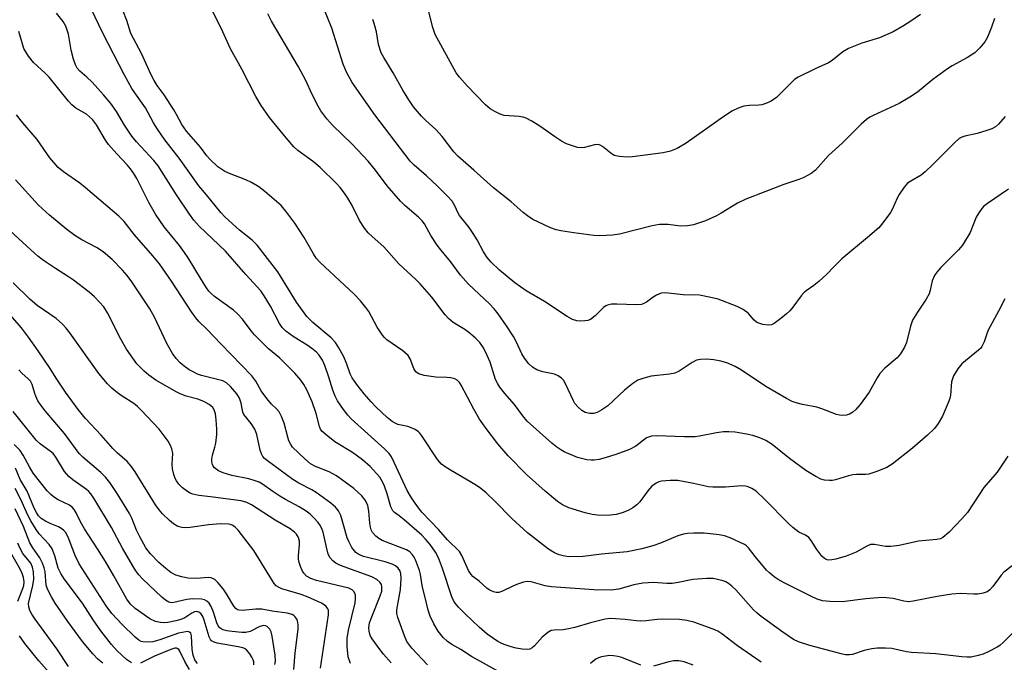
# Model space of a CAD drawing. Units: inches. Extents: x 1177769 to 1183769, y 517459 to 521460.
# Drawn here: x 1179230 to 1179501, y 521009 to 521186 of the extents above; entities that cross this region are included whole.
import ezdxf

# ---------------------------------------------------------------- set-up
doc = ezdxf.new("R2010")
doc.units = ezdxf.units.IN
doc.header["$MEASUREMENT"] = 0
doc.layers.add('Undefined', color=1, linetype='Continuous')

msp = doc.modelspace()

# ---------------------------------------------------------------- linework, layer by layer
at = {"layer": 'Undefined'}
for points, elevation in [([(1179502.07, 521065.95), (1179499.11, 521061.52), (1179495.51, 521057.32), (1179490.92, 521050.45), (1179489.37, 521048.66), (1179485.93, 521045), (1179484.2, 521043.54), (1179483.52, 521043.2), (1179482.53, 521042.93), (1179477.46, 521042.53), (1179472.11, 521041.36), (1179469.79, 521041.02), (1179468.36, 521041.05), (1179465.28, 521041.63), (1179464.22, 521041.57), (1179463.18, 521041.16), (1179460.22, 521039.49), (1179457.49, 521038.35), (1179454.67, 521037.57), (1179453.54, 521037.35), (1179452.71, 521037.28), (1179452.22, 521037.36), (1179451.79, 521037.53), (1179451.39, 521037.78), (1179450.78, 521038.35), (1179449.36, 521040.19), (1179447.85, 521042.7), (1179447.19, 521043.53), (1179446.26, 521044.16), (1179444.4, 521045.03), (1179442.77, 521046.31), (1179441.68, 521047.33), (1179435, 521054.13), (1179432.67, 521056.29), (1179431.5, 521057.05), (1179430.5, 521057.46), (1179429.72, 521057.67), (1179428.6, 521057.74), (1179424.22, 521057.37), (1179420.67, 521057.38), (1179419.53, 521057.52), (1179415.39, 521058.44), (1179411.05, 521059.25), (1179408.96, 521059.28), (1179406.58, 521059.07), (1179405.78, 521058.84), (1179405.04, 521058.5), (1179403.92, 521057.71), (1179402.79, 521056.43), (1179400.56, 521053.38), (1179399.74, 521052.57), (1179398.6, 521051.68), (1179397.32, 521050.97), (1179395.7, 521050.3), (1179394.06, 521049.9), (1179392.36, 521049.7), (1179390.36, 521049.6), (1179388.9, 521049.67), (1179387.47, 521049.89), (1179385.5, 521050.33), (1179380.96, 521051.68), (1179379.22, 521052.53), (1179377.84, 521053.47), (1179374.42, 521056.34), (1179369.29, 521060.89), (1179364.22, 521066.03), (1179361.36, 521069.34), (1179358.14, 521073.6), (1179356.33, 521076.22), (1179354.76, 521078.95), (1179351.28, 521085.57), (1179350.81, 521086.28), (1179350.23, 521086.9), (1179349.54, 521087.33), (1179348.47, 521087.59), (1179347.34, 521087.69), (1179344.34, 521087.72), (1179341.12, 521088.24), (1179339.61, 521088.7), (1179339.17, 521088.94), (1179338.79, 521089.27), (1179338.21, 521090.15), (1179337.25, 521092.86), (1179336.64, 521093.74), (1179335.23, 521095.02), (1179330.74, 521098.11), (1179330.11, 521098.69), (1179329.55, 521099.36), (1179328.08, 521101.54), (1179325.84, 521105.87), (1179325.01, 521107.02), (1179323.56, 521108.79), (1179321.74, 521110.65), (1179312.41, 521119.43), (1179311.28, 521120.63), (1179310.52, 521121.78), (1179307.95, 521126.28), (1179305.41, 521130.23), (1179302.94, 521133.59), (1179301.6, 521135.18), (1179297.09, 521139.04), (1179295.44, 521140.27), (1179293.41, 521141.47), (1179291.88, 521142.26), (1179287.41, 521143.94), (1179286.1, 521144.56), (1179284.18, 521145.85), (1179281.95, 521147.89), (1179281.17, 521148.83), (1179279.4, 521151.27), (1179275.53, 521155.67), (1179274.21, 521157.46), (1179272.74, 521160.25), (1179272, 521161.5), (1179269.33, 521165.64), (1179267.47, 521168.25), (1179266.62, 521169.6), (1179265.69, 521171.42), (1179263.08, 521177.05), (1179260.16, 521182.64), (1179259.06, 521186.19), (1179258.09, 521188.8)], 262), ([(1179501.22, 521109.41), (1179499.54, 521105.95), (1179496.71, 521100.74), (1179496.28, 521099.71), (1179495.55, 521097.54), (1179494.94, 521096.24), (1179494.61, 521095.8), (1179494.03, 521095.22), (1179489.4, 521091.41), (1179488.33, 521090.07), (1179487.12, 521088.14), (1179486.79, 521087.35), (1179486.58, 521086.5), (1179486.23, 521082.82), (1179486.07, 521081.98), (1179485.8, 521081.14), (1179484.09, 521076.98), (1179482.91, 521075.01), (1179481.88, 521073.62), (1179479.96, 521071.76), (1179475.77, 521068.18), (1179470.15, 521063.8), (1179468.68, 521062.84), (1179465.69, 521061.65), (1179463.76, 521061.04), (1179462.92, 521060.93), (1179460.39, 521060.95), (1179459.29, 521060.85), (1179458.17, 521060.58), (1179454.55, 521059.44), (1179453.7, 521059.26), (1179452.89, 521059.22), (1179451.53, 521059.33), (1179450.47, 521059.65), (1179449.17, 521060.33), (1179446.39, 521061.98), (1179441.85, 521065.35), (1179437.08, 521069.14), (1179435.33, 521070.27), (1179433.7, 521070.98), (1179431.75, 521071.67), (1179430.04, 521072.03), (1179426.86, 521072.55), (1179425.14, 521072.71), (1179423.7, 521072.66), (1179421.7, 521072.36), (1179417.04, 521071.46), (1179415.87, 521071.32), (1179412.91, 521071.33), (1179405.23, 521071.56), (1179403.78, 521071.48), (1179402.96, 521071.23), (1179402.45, 521070.98), (1179399.43, 521068.77), (1179397.73, 521067.83), (1179393.93, 521066.45), (1179391.01, 521065.49), (1179389.39, 521065.06), (1179388.01, 521064.85), (1179387.16, 521064.84), (1179385.98, 521064.98), (1179384.51, 521065.29), (1179383.41, 521065.63), (1179379.71, 521067.12), (1179378.76, 521067.68), (1179377.65, 521068.49), (1179376.33, 521069.57), (1179369.5, 521075.63), (1179368.29, 521077.05), (1179365.99, 521080.26), (1179363.34, 521083.24), (1179361.97, 521084.96), (1179361.37, 521085.88), (1179360.8, 521087.14), (1179359.27, 521091.86), (1179358.5, 521093.75), (1179357.48, 521095.85), (1179356.42, 521097.37), (1179355.19, 521098.62), (1179353.42, 521100.05), (1179352.26, 521100.88), (1179349.12, 521102.83), (1179347.8, 521103.93), (1179346.86, 521105), (1179343.23, 521109.84), (1179339.98, 521113.51), (1179338.68, 521114.81), (1179334.13, 521119.05), (1179329.92, 521123.76), (1179326.71, 521126.55), (1179325.67, 521127.55), (1179324.64, 521128.88), (1179323.27, 521130.99), (1179321.2, 521135.18), (1179320.05, 521137.18), (1179319.14, 521138.54), (1179317.89, 521140.1), (1179316.92, 521141.16), (1179312.38, 521145.62), (1179310.56, 521147.14), (1179306.26, 521150.33), (1179305.1, 521151.36), (1179302.98, 521153.78), (1179298.4, 521159.44), (1179296.12, 521162.72), (1179294.66, 521165.25), (1179290.79, 521172.72), (1179287.69, 521178.39), (1179285.05, 521184.03), (1179282.24, 521189.69)], 264), ([(1179502.32, 521139.6), (1179496.44, 521135.65), (1179495.5, 521134.95), (1179494.88, 521134.34), (1179494.05, 521133.15), (1179493.34, 521131.88), (1179491.69, 521127.66), (1179489.63, 521124.21), (1179488.52, 521122.89), (1179483.6, 521118.01), (1179482.47, 521116.72), (1179481.84, 521115.8), (1179481.25, 521114.37), (1179480.71, 521111.8), (1179480.37, 521110.73), (1179479.56, 521109.26), (1179477.15, 521105.72), (1179475.82, 521103.5), (1179475.26, 521101.87), (1179474.18, 521097.34), (1179473.56, 521096.01), (1179472.52, 521094.23), (1179471.56, 521093.12), (1179468.2, 521090.21), (1179466.8, 521088.8), (1179466.01, 521087.61), (1179463.8, 521083.61), (1179461.33, 521080.24), (1179460.2, 521078.86), (1179459.33, 521078.13), (1179458.38, 521077.57), (1179457.6, 521077.32), (1179456.49, 521077.23), (1179455.65, 521077.29), (1179454.82, 521077.47), (1179450.77, 521079.03), (1179449.43, 521079.46), (1179445.42, 521080.18), (1179443.72, 521080.66), (1179442.62, 521081.06), (1179441.03, 521081.88), (1179435.33, 521085.18), (1179428.62, 521089.68), (1179426.91, 521090.7), (1179424.53, 521091.69), (1179422.92, 521092.2), (1179421.02, 521092.58), (1179419.01, 521092.7), (1179417.3, 521092.67), (1179416.22, 521092.43), (1179415.01, 521091.77), (1179411.47, 521089.42), (1179410.19, 521088.84), (1179408.79, 521088.6), (1179403.67, 521088.05), (1179401.68, 521087.53), (1179400.05, 521086.92), (1179398.6, 521085.98), (1179396.31, 521084.2), (1179391.75, 521079.89), (1179390.09, 521078.72), (1179388.84, 521078.01), (1179387.81, 521077.73), (1179386.76, 521077.7), (1179385.48, 521078.05), (1179384.54, 521078.56), (1179383.54, 521079.47), (1179382.68, 521080.52), (1179382.28, 521081.25), (1179380.11, 521085.94), (1179379.53, 521086.92), (1179378.99, 521087.53), (1179378.07, 521088.15), (1179377.05, 521088.6), (1179373.79, 521089.28), (1179372.18, 521089.82), (1179370.98, 521090.53), (1179369.94, 521091.47), (1179368.74, 521093.04), (1179368, 521094.24), (1179366.57, 521097.41), (1179365.73, 521098.97), (1179363.78, 521101.97), (1179361.48, 521105.23), (1179360.41, 521106.58), (1179359.21, 521107.87), (1179353.32, 521113.41), (1179351.07, 521115.92), (1179348.36, 521119.72), (1179345.68, 521122.92), (1179344.71, 521124.23), (1179342.94, 521126.88), (1179341.17, 521130.06), (1179340.56, 521130.94), (1179339.56, 521131.94), (1179335.79, 521135.12), (1179334.53, 521136.32), (1179330.9, 521140.56), (1179327.69, 521144.85), (1179325.63, 521147.37), (1179321.24, 521152.09), (1179315.82, 521157.33), (1179314.27, 521159.04), (1179312.59, 521161.3), (1179311.84, 521162.5), (1179310.19, 521165.79), (1179308.41, 521169.63), (1179306.45, 521173.44), (1179298.96, 521186), (1179297.92, 521188.01)], 266), ([(1179501.31, 521159.67), (1179499.48, 521157.58), (1179498.65, 521156.82), (1179497.67, 521156.29), (1179496.33, 521155.82), (1179493.59, 521155), (1179490.22, 521154.3), (1179489.43, 521154.01), (1179488.69, 521153.6), (1179487.35, 521152.46), (1179481.44, 521146.43), (1179479.31, 521144.41), (1179478.14, 521143.52), (1179475.31, 521141.89), (1179474.41, 521141.26), (1179473.47, 521140.18), (1179472.16, 521138.17), (1179471.6, 521137.14), (1179470.28, 521134.24), (1179469.7, 521133.23), (1179467.63, 521130.35), (1179466.5, 521129), (1179463.42, 521126.28), (1179456.28, 521120.41), (1179454, 521118.16), (1179452.15, 521116.17), (1179449.94, 521114.17), (1179448.56, 521113.04), (1179446.45, 521111.6), (1179445.8, 521111.07), (1179445.04, 521110.18), (1179442.81, 521107.1), (1179441.91, 521106.08), (1179441.07, 521105.28), (1179439.49, 521103.99), (1179437.61, 521102.6), (1179436.87, 521102.22), (1179436.1, 521102.08), (1179434.47, 521102.3), (1179433.17, 521102.72), (1179432.72, 521102.98), (1179432.15, 521103.5), (1179430.42, 521105.44), (1179429.04, 521106.46), (1179427.45, 521107.24), (1179422.17, 521109.27), (1179420.19, 521109.77), (1179417.03, 521110.35), (1179412.5, 521110.49), (1179407.57, 521111.03), (1179406.48, 521110.9), (1179405.2, 521110.42), (1179404.25, 521109.83), (1179402.41, 521108.42), (1179401.72, 521108.05), (1179401.01, 521107.82), (1179399.6, 521107.7), (1179394.23, 521107.95), (1179392.79, 521107.87), (1179391.69, 521107.67), (1179391.2, 521107.46), (1179390.56, 521106.99), (1179388.29, 521104.7), (1179386.99, 521103.66), (1179386.25, 521103.38), (1179385.44, 521103.28), (1179384.34, 521103.24), (1179383.24, 521103.31), (1179381.99, 521103.72), (1179380.56, 521104.49), (1179374.27, 521108.64), (1179369.23, 521111.62), (1179366.12, 521113.79), (1179361.84, 521117.33), (1179359.61, 521119.49), (1179358.46, 521120.74), (1179357.42, 521122.32), (1179355.68, 521125.68), (1179354.63, 521127.38), (1179353.48, 521129.03), (1179350.81, 521132.39), (1179350.44, 521133.05), (1179349.58, 521135.06), (1179348.78, 521136.29), (1179347.61, 521137.62), (1179344.7, 521140.58), (1179341.69, 521143.33), (1179338.3, 521146.27), (1179337.26, 521147.35), (1179327.48, 521160.13), (1179321.25, 521169.04), (1179319.68, 521171.89), (1179318.71, 521174.12), (1179315.59, 521184.03), (1179313.25, 521189.96)], 268), ([(1179477.98, 521187.81), (1179475.29, 521185.96), (1179473.3, 521184.67), (1179470.46, 521183.04), (1179466.69, 521181.44), (1179461.82, 521179.94), (1179458.11, 521178.47), (1179456.61, 521177.58), (1179453.59, 521175.13), (1179452.62, 521174.47), (1179448.95, 521172.81), (1179444.22, 521170.51), (1179443.28, 521169.87), (1179442.01, 521168.75), (1179438.3, 521164.97), (1179437.62, 521164.44), (1179436.61, 521163.86), (1179435.29, 521163.24), (1179434.2, 521162.87), (1179433.38, 521162.78), (1179430.86, 521162.77), (1179429.26, 521162.52), (1179427.69, 521161.98), (1179426.15, 521161.26), (1179423.79, 521159.7), (1179413.33, 521152.36), (1179410.89, 521150.83), (1179409, 521150.17), (1179407.03, 521149.69), (1179398.51, 521148.61), (1179397.04, 521148.51), (1179394.95, 521148.65), (1179393.54, 521148.96), (1179392.6, 521149.53), (1179390.32, 521151.43), (1179389.67, 521151.8), (1179389.19, 521151.94), (1179388.08, 521151.87), (1179385.34, 521151.17), (1179384.53, 521151.04), (1179383.4, 521151.15), (1179381.69, 521151.65), (1179380.3, 521152.19), (1179379, 521152.92), (1179377.01, 521154.21), (1179373.03, 521157.06), (1179370.76, 521158.42), (1179369.21, 521159.24), (1179368.4, 521159.53), (1179367.3, 521159.73), (1179363.11, 521160.01), (1179362.05, 521160.37), (1179360.75, 521160.97), (1179359.26, 521161.79), (1179357.99, 521162.87), (1179352.91, 521168.12), (1179350.8, 521170.57), (1179349.94, 521171.74), (1179344.13, 521182.33), (1179343.48, 521184.28), (1179342.11, 521189.68)], 272), ([(1179498.39, 521186.72), (1179497.59, 521184.3), (1179496.46, 521181.62), (1179495.79, 521180.33), (1179494.38, 521178.6), (1179492.96, 521177.25), (1179490.96, 521176), (1179486.7, 521173.65), (1179485.48, 521172.89), (1179481.38, 521169.93), (1179477.16, 521166.41), (1179475.1, 521165), (1179472.12, 521163.25), (1179464.97, 521160), (1179464, 521159.47), (1179463.11, 521158.87), (1179461.63, 521157.59), (1179456.41, 521152.38), (1179452.63, 521148.96), (1179449.04, 521144.84), (1179447.88, 521143.99), (1179445.81, 521142.86), (1179444.47, 521142.31), (1179440.33, 521140.94), (1179429.84, 521136.9), (1179427.55, 521135.76), (1179422.98, 521132.98), (1179421.71, 521132.29), (1179418.66, 521130.92), (1179415.42, 521129.78), (1179413.77, 521129.48), (1179411.82, 521129.39), (1179408.39, 521129.88), (1179406.01, 521129.92), (1179403.98, 521129.52), (1179394.98, 521127.19), (1179393, 521126.95), (1179389.58, 521126.75), (1179387.85, 521126.88), (1179382.35, 521127.59), (1179378.81, 521128.11), (1179377.45, 521128.4), (1179375.92, 521128.95), (1179372.41, 521130.62), (1179371.09, 521131.31), (1179369.57, 521132.26), (1179368.43, 521133.18), (1179365.08, 521136.19), (1179360.21, 521139.99), (1179354.82, 521144.92), (1179350.34, 521148.71), (1179349.3, 521149.9), (1179346.07, 521154.13), (1179344.26, 521156.08), (1179341.55, 521158.57), (1179340.36, 521159.79), (1179338.12, 521162.38), (1179336.85, 521164.26), (1179335.22, 521166.94), (1179332.54, 521171.7), (1179329.93, 521175.97), (1179329.22, 521177.26), (1179328.45, 521179.58), (1179327.93, 521183.1), (1179327.3, 521185.39), (1179326.88, 521186.43)], 270), ([(1179278.59, 521008.73), (1179278.25, 521009.11), (1179277.82, 521009.78), (1179277.32, 521011.04), (1179277.05, 521012.66), (1179276.94, 521016.39), (1179276.72, 521017.09), (1179276.32, 521017.44), (1179275.85, 521017.54), (1179275.32, 521017.52), (1179273.3, 521017.1), (1179268.17, 521015.28), (1179266.26, 521014.77), (1179264.88, 521014.61), (1179263.5, 521014.73), (1179263.02, 521014.87), (1179262.4, 521015.19), (1179261.35, 521016.03), (1179257.8, 521019.52), (1179254.94, 521022.55), (1179253.38, 521024.67), (1179245.92, 521036.24), (1179244.77, 521038.58), (1179242.88, 521043.57), (1179242.11, 521045.02), (1179241.7, 521045.47), (1179241.09, 521045.92), (1179240.19, 521046.42), (1179237.89, 521047.42), (1179236.64, 521048.06), (1179235.47, 521048.8), (1179234.7, 521049.51), (1179234.1, 521050.39), (1179233.48, 521051.61), (1179231.53, 521056.31), (1179229.64, 521059.51), (1179228.32, 521062.7)], 238), ([(1179260.34, 521008.91), (1179258.93, 521009.82), (1179256.41, 521012.26), (1179254.81, 521014.01), (1179251.86, 521017.75), (1179249.77, 521020.76), (1179246.8, 521025.37), (1179241.81, 521032.12), (1179240.83, 521033.56), (1179240.14, 521035.05), (1179239.23, 521038.46), (1179238.45, 521040.39), (1179237.65, 521041.55), (1179234.84, 521044.56), (1179234.05, 521045.71), (1179232.58, 521048.12), (1179231.75, 521049.72), (1179229.79, 521054.01), (1179228.27, 521057.08)], 236), ([(1179252.45, 521008.88), (1179251.07, 521009.96), (1179249.64, 521011.41), (1179246.86, 521014.83), (1179242.77, 521020.36), (1179239.25, 521025.41), (1179238.26, 521027.14), (1179237.21, 521029.29), (1179236.82, 521030.39), (1179236.54, 521034.03), (1179236.28, 521035.12), (1179235.82, 521036.42), (1179235.07, 521037.88), (1179233.1, 521040.64), (1179232.26, 521042.03), (1179230.55, 521046.54), (1179228.24, 521051.44)], 234), ([(1179242.99, 521007.97), (1179239.72, 521012.84), (1179233.73, 521020.97), (1179232.82, 521022.39), (1179232.32, 521023.37), (1179232, 521024.37), (1179231.96, 521025.35), (1179233.13, 521030.29), (1179233.39, 521032.03), (1179233.31, 521034.09), (1179233.06, 521035.38), (1179232.54, 521036.48), (1179230.41, 521039.13), (1179229.53, 521040.65), (1179229.02, 521041.97)], 232), ([(1179229.02, 521025.97), (1179230.41, 521029.49), (1179230.67, 521030.31), (1179230.77, 521031.25), (1179230.58, 521032.49), (1179230.19, 521033.6), (1179229.58, 521034.95), (1179227.38, 521038.79)], 230), ([(1179237.64, 521006.25), (1179234.79, 521009.51), (1179230.92, 521014.25), (1179229.48, 521016.36)], 230), ([(1179276.39, 521007.11), (1179275.06, 521009.34), (1179273.69, 521012.18), (1179273.39, 521012.6), (1179272.99, 521012.88), (1179272.76, 521012.95), (1179272.26, 521012.95), (1179271.18, 521012.62), (1179266.69, 521010.76), (1179262.86, 521008.84)], 236)]:
    msp.add_lwpolyline(points, dxfattribs=dict(at, elevation=elevation))
for points in [[(1179503.92, 521017.66, 258), (1179500.87, 521014.62, 258), (1179499.85, 521013.76, 258), (1179499.15, 521013.29, 258), (1179496.87, 521012.04, 258), (1179495.3, 521011.31, 258), (1179493.94, 521010.92, 258), (1179491.99, 521010.54, 258), (1179490.85, 521010.47, 258), (1179489.38, 521010.55, 258), (1179482.26, 521011.38, 258), (1179475.56, 521011.8, 258), (1179474.1, 521012.01, 258), (1179470.11, 521012.87, 258), (1179468.39, 521013.02, 258), (1179466.03, 521012.98, 258), (1179464.59, 521012.84, 258), (1179462.49, 521012.33, 258), (1179459.24, 521011.27, 258), (1179458.4, 521011.16, 258), (1179457.27, 521011.17, 258), (1179456.13, 521011.38, 258), (1179453.37, 521012.19, 258), (1179447.45, 521013.69, 258), (1179444.38, 521014.7, 258), (1179442.98, 521015.37, 258), (1179439.98, 521017.39, 258), (1179434.09, 521021.71, 258), (1179432.94, 521022.63, 258), (1179431.97, 521023.54, 258), (1179427.04, 521029.1, 258), (1179425.98, 521030.11, 258), (1179425.07, 521030.83, 258), (1179424.33, 521031.25, 258), (1179423.54, 521031.55, 258), (1179420.78, 521032.21, 258), (1179419.05, 521032.23, 258), (1179415.24, 521031.9, 258), (1179411.11, 521031.07, 258), (1179409.45, 521030.83, 258), (1179408, 521030.82, 258), (1179404.3, 521031.06, 258), (1179401.37, 521030.91, 258), (1179398.94, 521030.43, 258), (1179394.82, 521029.31, 258), (1179392.66, 521029.01, 258), (1179387.92, 521029.11, 258), (1179376.24, 521029.91, 258), (1179374.49, 521030.19, 258), (1179370.63, 521031.28, 258), (1179369.54, 521031.42, 258), (1179368.46, 521031.23, 258), (1179366.85, 521030.68, 258), (1179365.54, 521030.12, 258), (1179362.73, 521028.71, 258), (1179361.7, 521028.36, 258), (1179360.93, 521028.36, 258), (1179360.17, 521028.56, 258), (1179359.19, 521029, 258), (1179358.49, 521029.48, 258), (1179356.3, 521031.45, 258), (1179354.55, 521032.78, 258), (1179354.02, 521033.29, 258), (1179353.34, 521034.4, 258), (1179351.45, 521038.59, 258), (1179350.79, 521039.64, 258), (1179347.52, 521042.84, 258), (1179345.08, 521045.73, 258), (1179340.46, 521050.51, 258), (1179339.23, 521052.05, 258), (1179337.55, 521054.48, 258), (1179336.35, 521056.5, 258), (1179332.85, 521064.23, 258), (1179332.04, 521065.82, 258), (1179331.45, 521066.72, 258), (1179330.18, 521067.98, 258), (1179320.98, 521076.26, 258), (1179320, 521077.3, 258), (1179318.8, 521078.88, 258), (1179317.18, 521081.22, 258), (1179316.51, 521082.5, 258), (1179315.86, 521084.21, 258), (1179314.81, 521087.78, 258), (1179313.72, 521091.01, 258), (1179313.06, 521092.46, 258), (1179312.13, 521093.85, 258), (1179311.37, 521094.66, 258), (1179310.47, 521095.38, 258), (1179309.04, 521096.38, 258), (1179304.93, 521098.98, 258), (1179302.92, 521100.49, 258), (1179301.95, 521101.45, 258), (1179301.19, 521102.58, 258), (1179298.7, 521107.4, 258), (1179296.98, 521110.17, 258), (1179296, 521111.57, 258), (1179291.85, 521116.12, 258), (1179286.25, 521122.51, 258), (1179279.03, 521129.42, 258), (1179277.5, 521131.1, 258), (1179276.31, 521132.7, 258), (1179272.76, 521138.05, 258), (1179267.75, 521146.06, 258), (1179266.52, 521147.54, 258), (1179261.74, 521152.71, 258), (1179260.42, 521154.31, 258), (1179258.46, 521157.27, 258), (1179256.21, 521161.06, 258), (1179254.62, 521163.29, 258), (1179252.63, 521165.71, 258), (1179249.46, 521169.13, 258), (1179248.02, 521170.58, 258), (1179246.12, 521172.22, 258), (1179245.37, 521173.06, 258), (1179244.88, 521173.91, 258), (1179244.36, 521175.53, 258), (1179243.75, 521178.04, 258), (1179242.95, 521182.42, 258), (1179242.21, 521184.63, 258), (1179241.46, 521185.88, 258), (1179239.69, 521188.22, 258)], [(1179503.32, 521035.69, 260), (1179500.97, 521033.96, 260), (1179500.21, 521033.13, 260), (1179498.8, 521031.06, 260), (1179497.89, 521029.89, 260), (1179497.09, 521029.04, 260), (1179496.4, 521028.55, 260), (1179495.3, 521028.15, 260), (1179493.84, 521027.86, 260), (1179492.7, 521027.85, 260), (1179488.97, 521028.06, 260), (1179486.67, 521027.88, 260), (1179482.59, 521027.26, 260), (1179475.97, 521025.92, 260), (1179474.81, 521025.77, 260), (1179473.39, 521025.91, 260), (1179470.43, 521026.67, 260), (1179467.67, 521026.93, 260), (1179466.2, 521026.87, 260), (1179462.93, 521026.56, 260), (1179456.41, 521025.79, 260), (1179452.97, 521025.85, 260), (1179450.95, 521026.08, 260), (1179449.54, 521026.49, 260), (1179447.91, 521027.23, 260), (1179440.42, 521031, 260), (1179438.74, 521031.95, 260), (1179437.61, 521032.7, 260), (1179436.33, 521033.73, 260), (1179435.53, 521034.52, 260), (1179432.36, 521038.3, 260), (1179430.56, 521040.68, 260), (1179429.96, 521041.25, 260), (1179429.48, 521041.55, 260), (1179425.48, 521043.43, 260), (1179423.94, 521044.01, 260), (1179422.48, 521044.26, 260), (1179418.34, 521044.68, 260), (1179416.87, 521044.76, 260), (1179415.46, 521044.75, 260), (1179413.76, 521044.66, 260), (1179412.65, 521044.48, 260), (1179411.04, 521043.99, 260), (1179406.26, 521041.98, 260), (1179404.12, 521041.24, 260), (1179401.13, 521040.42, 260), (1179397.05, 521039.58, 260), (1179389.96, 521038.88, 260), (1179384.97, 521038.25, 260), (1179380.86, 521038.23, 260), (1179379.43, 521038.44, 260), (1179378.31, 521038.72, 260), (1179377.03, 521039.27, 260), (1179375.42, 521040.3, 260), (1179369.61, 521044.81, 260), (1179365.25, 521048.78, 260), (1179360.64, 521053.5, 260), (1179358.14, 521055.84, 260), (1179356.68, 521057.06, 260), (1179355.25, 521058.02, 260), (1179348.34, 521062.08, 260), (1179346.84, 521063.05, 260), (1179345.9, 521063.76, 260), (1179344.8, 521065.03, 260), (1179340.46, 521071.59, 260), (1179339.92, 521072.28, 260), (1179339.52, 521072.68, 260), (1179338.59, 521073.3, 260), (1179337.34, 521073.92, 260), (1179336.55, 521074.17, 260), (1179333.85, 521074.73, 260), (1179333.04, 521075.08, 260), (1179332.28, 521075.53, 260), (1179330.91, 521076.67, 260), (1179327.87, 521079.51, 260), (1179326.43, 521080.99, 260), (1179324.5, 521083.19, 260), (1179322.51, 521085.7, 260), (1179321.2, 521087.6, 260), (1179320.67, 521088.72, 260), (1179319.75, 521091.34, 260), (1179318.89, 521093.36, 260), (1179317.56, 521095.89, 260), (1179316.61, 521097.33, 260), (1179315.44, 521098.6, 260), (1179310.4, 521102.81, 260), (1179308.75, 521104.47, 260), (1179305.87, 521108.42, 260), (1179300.69, 521116.85, 260), (1179294.98, 521124.18, 260), (1179293.62, 521125.56, 260), (1179290.16, 521128.31, 260), (1179286.17, 521131.88, 260), (1179284.99, 521133.18, 260), (1179281.06, 521138.09, 260), (1179278.95, 521140.54, 260), (1179273.48, 521148.17, 260), (1179269.58, 521153.29, 260), (1179267.5, 521156.19, 260), (1179266.41, 521157.93, 260), (1179264.17, 521162.11, 260), (1179261.23, 521166.18, 260), (1179260.44, 521167.4, 260), (1179258.44, 521171.08, 260), (1179252.4, 521182.67, 260), (1179249.25, 521189.43, 260)], [(1179434.02, 521009.08, 256), (1179427.52, 521013.67, 256), (1179423.21, 521016.96, 256), (1179422.09, 521017.64, 256), (1179420.79, 521018.22, 256), (1179415.45, 521020.12, 256), (1179413.53, 521020.65, 256), (1179411.49, 521020.9, 256), (1179406.76, 521021, 256), (1179405.36, 521020.92, 256), (1179402.32, 521020.53, 256), (1179400.87, 521020.47, 256), (1179399.7, 521020.53, 256), (1179396.53, 521020.91, 256), (1179393.84, 521021.12, 256), (1179392.41, 521021.13, 256), (1179391.04, 521020.97, 256), (1179386.97, 521019.98, 256), (1179382.6, 521018.71, 256), (1179380.92, 521018.3, 256), (1179379.47, 521018.07, 256), (1179376.97, 521017.99, 256), (1179376.16, 521017.82, 256), (1179375.18, 521017.28, 256), (1179373.6, 521015.98, 256), (1179371.5, 521013.63, 256), (1179370.9, 521013.06, 256), (1179370.27, 521012.72, 256), (1179369.52, 521012.59, 256), (1179368.12, 521012.68, 256), (1179366.43, 521012.94, 256), (1179365.06, 521013.32, 256), (1179363.18, 521013.98, 256), (1179362.14, 521014.43, 256), (1179361.38, 521014.86, 256), (1179358.49, 521016.87, 256), (1179356.28, 521018.8, 256), (1179352.38, 521022.42, 256), (1179350.54, 521024.26, 256), (1179349.63, 521025.38, 256), (1179349.18, 521026.12, 256), (1179348.75, 521027.11, 256), (1179346.17, 521034.94, 256), (1179345.05, 521037.91, 256), (1179344.25, 521039.49, 256), (1179342.73, 521041.61, 256), (1179341.46, 521043.1, 256), (1179340.46, 521044.14, 256), (1179335.58, 521048.4, 256), (1179334.19, 521049.5, 256), (1179332.86, 521050.39, 256), (1179332.41, 521050.86, 256), (1179331.85, 521052.02, 256), (1179330.85, 521055.61, 256), (1179330.17, 521057.68, 256), (1179329.62, 521058.92, 256), (1179328.84, 521060.15, 256), (1179326.2, 521063.07, 256), (1179324.05, 521064.98, 256), (1179321.28, 521066.95, 256), (1179316.44, 521069.91, 256), (1179314.02, 521071.81, 256), (1179312.89, 521072.91, 256), (1179312.51, 521073.46, 256), (1179312.23, 521074.12, 256), (1179311.33, 521077.78, 256), (1179310.22, 521080.93, 256), (1179308.71, 521084.25, 256), (1179307.85, 521085.73, 256), (1179307.04, 521086.9, 256), (1179305.39, 521088.83, 256), (1179302.2, 521092.12, 256), (1179301.13, 521093.1, 256), (1179298.15, 521095.56, 256), (1179294.28, 521099.46, 256), (1179293.34, 521100.53, 256), (1179290.97, 521103.74, 256), (1179289.61, 521105.27, 256), (1179288.46, 521106.21, 256), (1179283.23, 521110.07, 256), (1179282.39, 521110.8, 256), (1179281.71, 521111.53, 256), (1179281.04, 521112.42, 256), (1179279.63, 521114.6, 256), (1179275.94, 521120.7, 256), (1179274.97, 521122.19, 256), (1179273.55, 521124.11, 256), (1179269.35, 521129.26, 256), (1179266.96, 521132.72, 256), (1179265.15, 521135.97, 256), (1179261.86, 521142.54, 256), (1179261.02, 521143.96, 256), (1179260.11, 521145.28, 256), (1179259.18, 521146.39, 256), (1179256.33, 521149.36, 256), (1179253.99, 521151.98, 256), (1179253.19, 521153.16, 256), (1179250.65, 521157.42, 256), (1179249.59, 521158.82, 256), (1179247.89, 521160.37, 256), (1179245.03, 521162.01, 256), (1179243.91, 521162.88, 256), (1179242.97, 521163.94, 256), (1179237.64, 521170.55, 256), (1179236.54, 521171.68, 256), (1179233.33, 521174.59, 256), (1179231.94, 521176.35, 256), (1179231.17, 521177.51, 256), (1179230.67, 521178.5, 256), (1179229.3, 521183.14, 256)], [(1179361.61, 521006.59, 254), (1179354.14, 521010.72, 254), (1179351.19, 521012.64, 254), (1179348.67, 521014.03, 254), (1179347.54, 521014.78, 254), (1179346.35, 521015.96, 254), (1179344.93, 521017.69, 254), (1179343.77, 521019.72, 254), (1179342.75, 521021.83, 254), (1179342.2, 521023.47, 254), (1179341.69, 521025.44, 254), (1179340.57, 521030.26, 254), (1179340.05, 521033.33, 254), (1179339.79, 521034.38, 254), (1179338.7, 521037.35, 254), (1179338.33, 521038.12, 254), (1179337.86, 521038.78, 254), (1179337.1, 521039.53, 254), (1179336.18, 521040.12, 254), (1179329.53, 521042.66, 254), (1179328.58, 521043.21, 254), (1179327.74, 521043.89, 254), (1179326.86, 521044.89, 254), (1179326.5, 521045.61, 254), (1179326.25, 521046.37, 254), (1179326.1, 521047.48, 254), (1179325.86, 521050.79, 254), (1179325.52, 521052.34, 254), (1179324.88, 521053.74, 254), (1179323.93, 521054.98, 254), (1179321.64, 521057.07, 254), (1179316.87, 521060.53, 254), (1179314.86, 521061.61, 254), (1179311.15, 521063.12, 254), (1179309.76, 521063.88, 254), (1179308.2, 521065.22, 254), (1179304.8, 521068.49, 254), (1179304.29, 521069.19, 254), (1179303.78, 521070.18, 254), (1179303.46, 521071.17, 254), (1179302.45, 521075.11, 254), (1179301.74, 521076.95, 254), (1179301.1, 521078.17, 254), (1179300.39, 521078.99, 254), (1179298.98, 521080.31, 254), (1179297.69, 521081.9, 254), (1179296.14, 521084.03, 254), (1179294.66, 521086.65, 254), (1179293.56, 521088.15, 254), (1179284.95, 521096.97, 254), (1179281.23, 521100.94, 254), (1179278.92, 521103.16, 254), (1179278.05, 521104.1, 254), (1179276.89, 521105.75, 254), (1179271.41, 521114.27, 254), (1179268.04, 521119.01, 254), (1179266.27, 521121.25, 254), (1179261.16, 521127.06, 254), (1179258.33, 521130.68, 254), (1179256.83, 521132.19, 254), (1179247.68, 521140.03, 254), (1179246.05, 521141.27, 254), (1179241.57, 521144.43, 254), (1179240.11, 521145.66, 254), (1179237.83, 521148.29, 254), (1179234.3, 521153.38, 254), (1179230.35, 521157.99, 254), (1179228.61, 521160.14, 254)], [(1179342.02, 521008.36, 252), (1179337.68, 521013.02, 252), (1179336.34, 521014.79, 252), (1179335.62, 521016.38, 252), (1179333.84, 521021.42, 252), (1179333.58, 521022.56, 252), (1179333.57, 521023.59, 252), (1179334.53, 521029.13, 252), (1179334.74, 521032.23, 252), (1179334.62, 521033.61, 252), (1179334.36, 521034.38, 252), (1179333.95, 521035.08, 252), (1179333.22, 521035.74, 252), (1179332.27, 521036.21, 252), (1179330.32, 521036.78, 252), (1179324.33, 521038.27, 252), (1179323.05, 521038.79, 252), (1179322.24, 521039.41, 252), (1179321.16, 521040.73, 252), (1179320.26, 521042.43, 252), (1179319.87, 521043.47, 252), (1179318.87, 521047.05, 252), (1179318.05, 521049.61, 252), (1179317.44, 521050.86, 252), (1179316.63, 521051.87, 252), (1179315.3, 521052.98, 252), (1179311.33, 521055.93, 252), (1179310.12, 521056.63, 252), (1179306.55, 521058.47, 252), (1179304.84, 521059.57, 252), (1179297.84, 521064.69, 252), (1179297.08, 521065.34, 252), (1179296.59, 521065.89, 252), (1179296.2, 521066.6, 252), (1179295.82, 521067.63, 252), (1179294.9, 521071.9, 252), (1179294.35, 521073.4, 252), (1179293.33, 521075.01, 252), (1179291.34, 521077.49, 252), (1179291.05, 521078.15, 252), (1179290.6, 521080.62, 252), (1179290.12, 521081.96, 252), (1179289.37, 521083.18, 252), (1179287.64, 521085.2, 252), (1179286.57, 521086.2, 252), (1179285.53, 521086.74, 252), (1179279.62, 521088.26, 252), (1179278.59, 521088.61, 252), (1179277.53, 521089.1, 252), (1179276.25, 521089.83, 252), (1179274.86, 521090.84, 252), (1179273.8, 521091.76, 252), (1179272.69, 521092.94, 252), (1179271.7, 521094.34, 252), (1179270.06, 521097.07, 252), (1179266.68, 521104.33, 252), (1179265.44, 521106.61, 252), (1179260.48, 521114.06, 252), (1179259.13, 521115.85, 252), (1179257.84, 521117.33, 252), (1179254.99, 521120.28, 252), (1179252.57, 521122.36, 252), (1179250.71, 521123.56, 252), (1179246.69, 521125.63, 252), (1179244.68, 521126.9, 252), (1179242.5, 521128.48, 252), (1179237.7, 521132.46, 252), (1179234.69, 521135.22, 252), (1179228.37, 521142.25, 252)], [(1179332.02, 521008.98, 250), (1179329.86, 521011.37, 250), (1179328.95, 521012.51, 250), (1179326.73, 521015.58, 250), (1179326.3, 521016.33, 250), (1179326.1, 521016.87, 250), (1179325.89, 521017.7, 250), (1179325.8, 521018.56, 250), (1179326.01, 521019.95, 250), (1179326.61, 521021.63, 250), (1179328.97, 521027.44, 250), (1179329.37, 521028.72, 250), (1179329.45, 521029.45, 250), (1179329.41, 521030.01, 250), (1179329.27, 521030.53, 250), (1179328.87, 521031.22, 250), (1179327.98, 521031.97, 250), (1179326.68, 521032.7, 250), (1179318.02, 521035.81, 250), (1179316.76, 521036.4, 250), (1179315.86, 521037.09, 250), (1179315.12, 521037.94, 250), (1179314.64, 521038.96, 250), (1179314.12, 521040.9, 250), (1179313.21, 521044.95, 250), (1179312.94, 521045.74, 250), (1179312.48, 521046.73, 250), (1179311.86, 521047.67, 250), (1179310.66, 521048.99, 250), (1179309.6, 521049.99, 250), (1179308.56, 521050.79, 250), (1179306.61, 521052, 250), (1179302.83, 521054.01, 250), (1179301.31, 521054.9, 250), (1179299.3, 521056.18, 250), (1179296.47, 521058.2, 250), (1179295.55, 521058.75, 250), (1179294.45, 521059.17, 250), (1179292.74, 521059.67, 250), (1179288.07, 521060.66, 250), (1179285.63, 521061.35, 250), (1179284.35, 521061.94, 250), (1179283.23, 521062.79, 250), (1179282.88, 521063.19, 250), (1179282.65, 521063.63, 250), (1179282.51, 521064.37, 250), (1179282.5, 521065.15, 250), (1179282.67, 521066.23, 250), (1179283.34, 521068.42, 250), (1179283.59, 521069.55, 250), (1179283.85, 521071.92, 250), (1179283.89, 521073.39, 250), (1179283.72, 521075.99, 250), (1179283.48, 521077.69, 250), (1179283.17, 521078.76, 250), (1179282.78, 521079.36, 250), (1179281.76, 521080.25, 250), (1179280.34, 521081.05, 250), (1179278.69, 521081.66, 250), (1179275.39, 521082.55, 250), (1179273.74, 521083.2, 250), (1179272.67, 521083.72, 250), (1179267.09, 521086.97, 250), (1179265.15, 521088.31, 250), (1179263.8, 521089.41, 250), (1179262.61, 521090.58, 250), (1179261.86, 521091.44, 250), (1179258.96, 521095.49, 250), (1179257.44, 521098.21, 250), (1179253.76, 521105.52, 250), (1179252.68, 521107.17, 250), (1179251.56, 521108.47, 250), (1179250.11, 521109.91, 250), (1179248.63, 521111.19, 250), (1179244.33, 521114.56, 250), (1179242.71, 521115.68, 250), (1179239.35, 521117.75, 250), (1179236.89, 521119.38, 250), (1179235.69, 521120.23, 250), (1179234.55, 521121.17, 250), (1179231.44, 521123.91, 250), (1179224.37, 521130.48, 250)], [(1179320.77, 521008.79, 248), (1179320.16, 521010.61, 248), (1179319.81, 521013.41, 248), (1179319.86, 521015.69, 248), (1179320.18, 521017.99, 248), (1179322.02, 521025.51, 248), (1179322.12, 521026.7, 248), (1179322.1, 521027.58, 248), (1179321.97, 521028.11, 248), (1179321.74, 521028.54, 248), (1179321.22, 521029.08, 248), (1179320.33, 521029.55, 248), (1179311.42, 521031.62, 248), (1179309.83, 521032.18, 248), (1179308.66, 521032.89, 248), (1179307.88, 521033.68, 248), (1179307.41, 521034.39, 248), (1179306.96, 521035.49, 248), (1179306.62, 521036.64, 248), (1179306.46, 521037.5, 248), (1179306.4, 521038.6, 248), (1179306.65, 521041.5, 248), (1179306.65, 521042.53, 248), (1179306.42, 521043.51, 248), (1179305.88, 521044.42, 248), (1179305.29, 521045.02, 248), (1179304.12, 521045.87, 248), (1179299.98, 521048.28, 248), (1179293.47, 521052.57, 248), (1179292.18, 521053.22, 248), (1179290.56, 521053.65, 248), (1179282.12, 521054.79, 248), (1179278.95, 521055.14, 248), (1179277.3, 521055.5, 248), (1179276.51, 521055.78, 248), (1179275.54, 521056.37, 248), (1179274.4, 521057.25, 248), (1179273.39, 521058.28, 248), (1179272.78, 521059.12, 248), (1179272.42, 521059.82, 248), (1179272.05, 521060.87, 248), (1179271.64, 521062.49, 248), (1179271.55, 521063.8, 248), (1179271.73, 521066.72, 248), (1179271.44, 521068.03, 248), (1179271.02, 521069.06, 248), (1179270.46, 521070.06, 248), (1179267.98, 521073.38, 248), (1179263.04, 521078.69, 248), (1179262.04, 521079.67, 248), (1179260.95, 521080.52, 248), (1179257.79, 521082.53, 248), (1179256.44, 521083.48, 248), (1179254.95, 521084.75, 248), (1179253.73, 521085.93, 248), (1179251.32, 521088.82, 248), (1179243.33, 521099.97, 248), (1179242.28, 521101.32, 248), (1179241.3, 521102.36, 248), (1179239.61, 521103.91, 248), (1179234.32, 521107.58, 248), (1179232.26, 521109.28, 248), (1179227.72, 521113.79, 248)], [(1179312.52, 521007.47, 246), (1179314.72, 521022.22, 246), (1179314.66, 521023.43, 246), (1179314.48, 521023.86, 246), (1179314.09, 521024.45, 246), (1179313.48, 521024.95, 246), (1179312.74, 521025.37, 246), (1179309.07, 521027.08, 246), (1179307.11, 521027.77, 246), (1179301.81, 521029.37, 246), (1179300.86, 521029.8, 246), (1179300.23, 521030.22, 246), (1179299.68, 521030.83, 246), (1179299.21, 521031.53, 246), (1179294.06, 521039.95, 246), (1179289.77, 521045.58, 246), (1179288.98, 521046.37, 246), (1179288.31, 521046.85, 246), (1179287.67, 521047.12, 246), (1179287.14, 521047.23, 246), (1179284.91, 521047.29, 246), (1179281.58, 521047.04, 246), (1179276.49, 521046.25, 246), (1179275.34, 521046.19, 246), (1179274.2, 521046.25, 246), (1179273.14, 521046.58, 246), (1179271.91, 521047.28, 246), (1179270.8, 521048.21, 246), (1179268.94, 521050.04, 246), (1179268.02, 521051.15, 246), (1179267.01, 521052.56, 246), (1179261.36, 521061.68, 246), (1179260.28, 521063.2, 246), (1179259.13, 521064.46, 246), (1179256.4, 521066.91, 246), (1179255.2, 521068.1, 246), (1179251.96, 521071.77, 246), (1179247.62, 521076.39, 246), (1179245.62, 521078.84, 246), (1179242.12, 521083.58, 246), (1179239.54, 521087.45, 246), (1179237.93, 521090.12, 246), (1179234.58, 521095.05, 246), (1179231.9, 521098.84, 246), (1179229.96, 521101.34, 246), (1179226.86, 521104.96, 246)], [(1179305.1, 521007.12, 244), (1179305.49, 521011.7, 244), (1179306.31, 521018.22, 244), (1179306.31, 521019.38, 244), (1179306.15, 521020.49, 244), (1179305.97, 521021, 244), (1179305.54, 521021.65, 244), (1179305.16, 521021.99, 244), (1179304.67, 521022.25, 244), (1179303.29, 521022.67, 244), (1179299.12, 521023.23, 244), (1179296.31, 521023.73, 244), (1179294.66, 521023.76, 244), (1179290.86, 521023.35, 244), (1179290.06, 521023.43, 244), (1179289.55, 521023.6, 244), (1179289.1, 521023.91, 244), (1179288.54, 521024.53, 244), (1179286.55, 521027.98, 244), (1179285.62, 521029.35, 244), (1179284.16, 521031.14, 244), (1179283.32, 521031.89, 244), (1179282.31, 521032.4, 244), (1179281.54, 521032.53, 244), (1179278.24, 521032.2, 244), (1179275.9, 521032.32, 244), (1179274.21, 521032.64, 244), (1179272.59, 521033.16, 244), (1179271.23, 521033.88, 244), (1179269.85, 521034.93, 244), (1179267.89, 521036.66, 244), (1179265.56, 521039.04, 244), (1179264.34, 521040.64, 244), (1179262.64, 521043.71, 244), (1179261.75, 521045.54, 244), (1179260.45, 521048.84, 244), (1179259.8, 521050.12, 244), (1179256.42, 521055.68, 244), (1179254.36, 521058.72, 244), (1179253.26, 521060.05, 244), (1179251.86, 521061.49, 244), (1179246.89, 521065.73, 244), (1179245.92, 521066.72, 244), (1179241.88, 521072.18, 244), (1179236.54, 521078.5, 244), (1179235.13, 521080.34, 244), (1179234.55, 521081.28, 244), (1179233.93, 521082.52, 244), (1179233.64, 521083.3, 244), (1179232.99, 521085.7, 244), (1179232.46, 521086.68, 244), (1179231.77, 521087.4, 244), (1179230.15, 521088.78, 244), (1179229.24, 521089.76, 244)], [(1179299.92, 521008.46, 242), (1179300.07, 521009.41, 242), (1179299.99, 521011.04, 242), (1179299.16, 521016.31, 242), (1179298.87, 521017.47, 242), (1179298.5, 521018.2, 242), (1179298.18, 521018.62, 242), (1179297.77, 521018.93, 242), (1179297.3, 521019.13, 242), (1179296.79, 521019.2, 242), (1179295.74, 521018.97, 242), (1179293.06, 521017.6, 242), (1179291.87, 521017.31, 242), (1179290.76, 521017.31, 242), (1179288.12, 521017.59, 242), (1179286.63, 521017.8, 242), (1179285.58, 521018.08, 242), (1179284.75, 521018.57, 242), (1179284.27, 521019.18, 242), (1179283.92, 521019.93, 242), (1179282.94, 521022.95, 242), (1179282.32, 521024.49, 242), (1179281.81, 521025.36, 242), (1179281.14, 521026, 242), (1179280.5, 521026.31, 242), (1179279.64, 521026.49, 242), (1179277.31, 521026.59, 242), (1179275.58, 521026.39, 242), (1179272.06, 521025.55, 242), (1179271.36, 521025.52, 242), (1179270.66, 521025.7, 242), (1179269.76, 521026.19, 242), (1179268.67, 521027.05, 242), (1179263.41, 521032.13, 242), (1179262.41, 521033.18, 242), (1179261.55, 521034.33, 242), (1179260.8, 521035.51, 242), (1179257.91, 521040.54, 242), (1179254.82, 521046.27, 242), (1179249.96, 521054.38, 242), (1179249.16, 521055.59, 242), (1179248.58, 521056.24, 242), (1179247.91, 521056.81, 242), (1179244.13, 521059.47, 242), (1179243.06, 521060.36, 242), (1179241.87, 521061.78, 242), (1179239.45, 521065.65, 242), (1179238.71, 521066.67, 242), (1179237.93, 521067.37, 242), (1179235.24, 521069.25, 242), (1179234.04, 521070.41, 242), (1179227.66, 521078.29, 242)], [(1179294.12, 521008.4, 240), (1179294.06, 521009.23, 240), (1179293.93, 521009.77, 240), (1179293.58, 521010.52, 240), (1179292.98, 521011.46, 240), (1179292.08, 521012.5, 240), (1179291.52, 521012.88, 240), (1179291.06, 521013.07, 240), (1179289.8, 521013.39, 240), (1179283.98, 521014.39, 240), (1179283.15, 521014.61, 240), (1179282.45, 521014.99, 240), (1179282.13, 521015.39, 240), (1179281.79, 521016.15, 240), (1179280.43, 521020.68, 240), (1179280.04, 521021.73, 240), (1179279.47, 521022.56, 240), (1179278.93, 521022.95, 240), (1179278.34, 521023.09, 240), (1179277.73, 521022.99, 240), (1179277, 521022.63, 240), (1179275.08, 521021.38, 240), (1179273.99, 521020.93, 240), (1179272.58, 521020.49, 240), (1179270.34, 521020.04, 240), (1179269.55, 521020, 240), (1179268.36, 521020.07, 240), (1179266.94, 521020.37, 240), (1179265.45, 521021.07, 240), (1179261.39, 521023.91, 240), (1179260.1, 521025.1, 240), (1179259.1, 521026.55, 240), (1179255.51, 521032.98, 240), (1179253.17, 521036.9, 240), (1179250.99, 521040.41, 240), (1179247.41, 521045.89, 240), (1179246.28, 521047.87, 240), (1179245.12, 521050.29, 240), (1179244.53, 521051.29, 240), (1179243.95, 521051.92, 240), (1179243.25, 521052.4, 240), (1179240.13, 521053.95, 240), (1179239.15, 521054.54, 240), (1179238.06, 521055.4, 240), (1179237.06, 521056.36, 240), (1179233.25, 521061.3, 240), (1179232.21, 521063.02, 240), (1179230.43, 521066.26, 240), (1179229.61, 521067.49, 240), (1179227.95, 521069.21, 240)], [(1179400.89, 521008.32, 254), (1179395.57, 521010.41, 254), (1179394.49, 521010.73, 254), (1179393.34, 521010.9, 254), (1179392.19, 521010.93, 254), (1179390, 521010.55, 254), (1179389.21, 521010.31, 254), (1179388.47, 521009.95, 254), (1179387.57, 521009.33, 254), (1179386.96, 521008.77, 254)], [(1179415.29, 521008.32, 254), (1179412.77, 521009.22, 254), (1179411.35, 521009.49, 254), (1179409.94, 521009.46, 254), (1179408.53, 521009.17, 254), (1179404.35, 521008.06, 254)]]:
    msp.add_polyline3d(points, dxfattribs=at)

doc.saveas('drawing.dxf')
